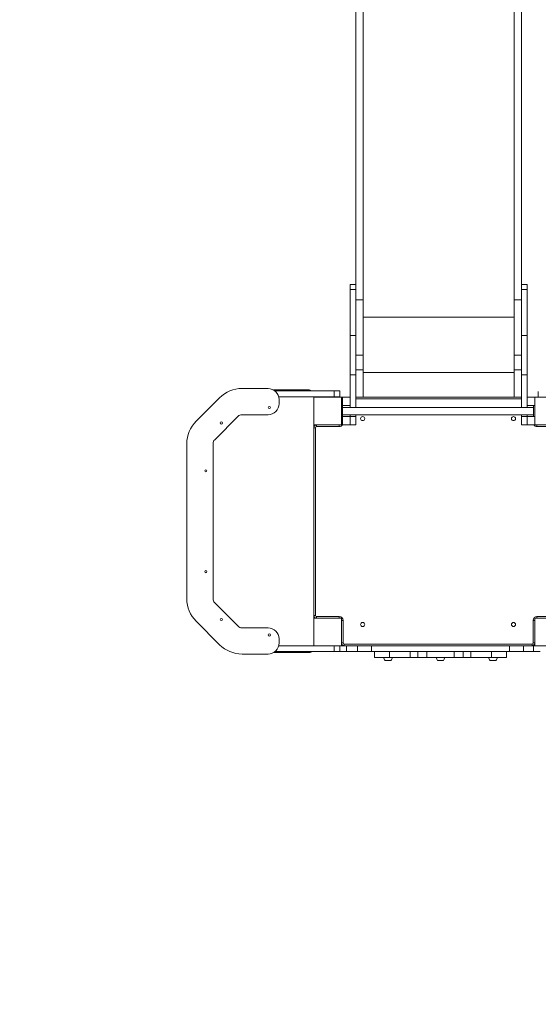
# Model space of a CAD drawing. Units: millimetres. Extents: x -2947 to 16597, y -1007 to 15474.
# Drawn here: x 1826 to 3704, y 8666 to 12233 of the extents above; entities that cross this region are included whole.
import ezdxf

# ---------------------------------------------------------------- set-up
doc = ezdxf.new("R2010")
doc.units = ezdxf.units.MM
doc.layers.add('DiKom', color=7, linetype='Continuous', lineweight=0)
doc.styles.add('style1', font='arial.ttf', dxfattribs={"width": 0.8})
doc.dimstyles.new('1-50', dxfattribs={"dimtxt": 400, "dimasz": 200, "dimexe": 100, "dimexo": 0, "dimgap": 200, "dimtad": 1, "dimtxsty": 'style1', "dimcen": 200, "dimclrd": 7, "dimclre": 7, "dimclrt": 7, "dimadec": 1, "dimazin": 2, "dimtfac": 1, "dimtmove": 0, "dimatfit": 2, "dimfxl": 0, "dimlwd": 25, "dimlwe": 18, "dimarcsym": 0})

# ---------------------------------------------------------------- blocks, each defined once
blk = doc.blocks.new('*D5')
at = {"layer": 'Defpoints', "color": 0, "transparency": 16777216}
for p in [(3593, 15474.1), (-2280.6, 555.1), (3147, 555.1)]:
    blk.add_point(p, dxfattribs=at)
at = {"layer": 'DiKom', "color": 7, "lineweight": 18, "transparency": 16777216}
for p, q in [((3593, 15474.1), (-2380.6, 15474.1)), ((3147, 555.1), (-2380.6, 555.1))]:
    blk.add_line(p, q, dxfattribs=at)
at = {"layer": 'DiKom', "color": 7, "lineweight": 25, "transparency": 16777216}
blk.add_line((-2280.6, 15274.1), (-2280.6, 755.1), dxfattribs=at)
at = {"layer": 'DiKom', "color": 7, "transparency": 16777216}
for points in [[(-2314, 15274.1), (-2247.3, 15274.1), (-2280.6, 15474.1)], [(-2314, 755.1), (-2247.3, 755.1), (-2280.6, 555.1)]]:
    blk.add_solid(points, dxfattribs=at)
at = {"layer": 'DiKom', "color": 7, "transparency": 16777216, "insert": (-2684.9, 7949.8), "char_height": 400, "attachment_point": 5, "rotation": 90, "style": 'style1'}
blk.add_mtext('14900', dxfattribs=at)
blk = doc.blocks.new('*D6')
at = {"layer": 'Defpoints', "color": 0, "transparency": 16777216}
for p in [(3070, 13474.1), (-1162, 2555.1), (2966, 2555.1)]:
    blk.add_point(p, dxfattribs=at)
at = {"layer": 'DiKom', "color": 7, "lineweight": 18, "transparency": 16777216}
for p, q in [((3070, 13474.1), (-1262, 13474.1)), ((2966, 2555.1), (-1262, 2555.1))]:
    blk.add_line(p, q, dxfattribs=at)
at = {"layer": 'DiKom', "color": 7, "lineweight": 25, "transparency": 16777216}
blk.add_line((-1162, 13274.1), (-1162, 2755.1), dxfattribs=at)
at = {"layer": 'DiKom', "color": 7, "transparency": 16777216}
for points in [[(-1195.3, 13274.1), (-1128.7, 13274.1), (-1162, 13474.1)], [(-1195.3, 2755.1), (-1128.7, 2755.1), (-1162, 2555.1)]]:
    blk.add_solid(points, dxfattribs=at)
at = {"layer": 'DiKom', "color": 7, "transparency": 16777216, "insert": (-1566.2, 7921.4), "char_height": 400, "attachment_point": 5, "rotation": 90, "style": 'style1'}
blk.add_mtext('10900', dxfattribs=at)

msp = doc.modelspace()

# ---------------------------------------------------------------- linework, layer by layer
at = {"color": 7, "linetype": 'Continuous', "lineweight": 15}
for p, q in [((3042.994, 11254.652), (3042.994, 12858.032)), ((3069.994, 11217.916), (3069.994, 12858.032)), ((3615.994, 11217.916), (3615.994, 12858.032)), ((3642.994, 11254.652), (3642.994, 12858.032)), ((3042.994, 11273.515), (3021.994, 11273.515)), ((3021.994, 11273.515), (3021.994, 11254.653)), ((3663.994, 11273.515), (3642.994, 11273.515)), ((3663.994, 11273.515), (3663.994, 11254.653)), ((3042.994, 11254.653), (3021.994, 11254.653)), ((3021.994, 11088.503), (3021.994, 11254.653)), ((3042.994, 11088.503), (3042.994, 11254.653)), ((3663.994, 11254.653), (3642.994, 11254.653)), ((3642.994, 11088.503), (3642.994, 11254.653)), ((3663.994, 11088.503), (3663.994, 11254.653)), ((3069.994, 11217.916), (3042.994, 11217.916)), ((3069.994, 11217.916), (3069.994, 11017.368)), ((3642.994, 11217.916), (3615.994, 11217.916)), ((3615.994, 11217.916), (3615.994, 11017.368)), ((3069.994, 11154.942), (3615.994, 11154.942)), ((3042.994, 11088.503), (3021.994, 11088.503)), ((3021.994, 11088.503), (3021.994, 10945.75)), ((3042.994, 11088.503), (3042.994, 10945.75)), ((3663.994, 11088.503), (3642.994, 11088.503)), ((3642.994, 11088.503), (3642.994, 10945.75)), ((3663.994, 11088.503), (3663.994, 10945.75)), ((3069.994, 11017.368), (3042.994, 11017.368)), ((3069.994, 11017.368), (3069.994, 10964.604)), ((3642.994, 11017.368), (3615.994, 11017.368)), ((3615.994, 11017.368), (3615.994, 10964.604)), ((3069.994, 10964.604), (3042.994, 10964.604)), ((3069.994, 10964.604), (3069.994, 10864.607)), ((3069.994, 10954.395), (3615.994, 10954.395)), ((3642.994, 10964.604), (3615.994, 10964.604)), ((3615.994, 10964.604), (3615.994, 10864.607)), ((3042.994, 10945.75), (3021.994, 10945.75)), ((3021.994, 10945.75), (3021.994, 10834.596)), ((3042.994, 10945.75), (3042.994, 10828.107)), ((3663.994, 10945.75), (3642.994, 10945.75)), ((3642.994, 10945.75), (3642.994, 10828.107)), ((3663.994, 10945.75), (3663.994, 10828.107)), ((2724.994, 10896.607), (2631, 10896.607)), ((2870.994, 10891.607), (2744.358, 10891.607)), ((2750.272, 10887.607), (2964.994, 10887.607)), ((2964.994, 10887.607), (2964.994, 10866.607)), ((2964.994, 10887.607), (2984.994, 10887.607)), ((2984.994, 10887.607), (2984.994, 10866.607)), ((3703.771, 10864.607), (3703.771, 10885.607)), ((2549.683, 10862.924), (2464.676, 10777.917)), ((2763.723, 10866.607), (2964.994, 10866.607)), ((2764.994, 10841.607), (2764.994, 10856.607)), ((2890.994, 10866.607), (2890.994, 10864.607)), ((2990.994, 10864.607), (2890.994, 10864.607)), ((2890.994, 10864.607), (2890.994, 10764.607)), ((2964.994, 10866.607), (2984.994, 10866.607)), ((2990.994, 10764.607), (2990.994, 10864.607)), ((2990.994, 10864.607), (2994.994, 10864.607)), ((2994.994, 10854.607), (2990.994, 10854.607)), ((2994.994, 10864.616), (3021.994, 10864.616)), ((2994.994, 10864.616), (2994.994, 10864.597)), ((2994.994, 10864.597), (3021.994, 10864.597)), ((2994.994, 10834.596), (2994.994, 10864.597)), ((3069.994, 10864.607), (3042.994, 10864.607)), ((3042.994, 10864.607), (3642.994, 10864.607)), ((3642.994, 10858.607), (3042.994, 10858.607)), ((3069.994, 10864.611), (3615.994, 10864.611)), ((3642.994, 10864.607), (3615.994, 10864.607)), ((3663.994, 10864.607), (3690.994, 10864.607)), ((3690.994, 10864.607), (3690.994, 10764.607)), ((3790.994, 10864.607), (3690.994, 10864.607)), ((2990.994, 10834.607), (2994.994, 10834.607)), ((2994.994, 10794.607), (2994.994, 10834.607)), ((2994.994, 10834.596), (3021.994, 10834.596)), ((3686.994, 10828.107), (2994.994, 10828.107)), ((3021.994, 10828.107), (3021.994, 10834.596)), ((3663.994, 10834.607), (3686.994, 10834.607)), ((3686.994, 10794.607), (3686.994, 10834.607)), ((3686.994, 10834.607), (3690.994, 10834.607)), ((2531.851, 10710.742), (2616.858, 10795.749)), ((2631, 10801.607), (2724.994, 10801.607)), ((2990.994, 10794.607), (2994.994, 10794.607)), ((2994.994, 10772.607), (2990.994, 10772.607)), ((2994.994, 10801.107), (3686.994, 10801.107)), ((2994.994, 10794.599), (2994.994, 10794.607)), ((2994.994, 10794.599), (3021.994, 10794.599)), ((2994.994, 10764.6), (2994.994, 10794.599)), ((3021.994, 10794.599), (3021.994, 10801.107)), ((3021.994, 10794.633), (3021.994, 10794.599)), ((3021.994, 10764.6), (3021.994, 10794.599)), ((3042.994, 10794.599), (3021.994, 10794.599)), ((3021.994, 10794.599), (3021.994, 10764.6)), ((3042.994, 10801.107), (3042.994, 10794.599)), ((3042.994, 10794.599), (3042.994, 10764.6)), ((3642.994, 10801.107), (3642.994, 10794.599)), ((3663.994, 10794.599), (3642.994, 10794.599)), ((3642.994, 10794.599), (3642.994, 10764.6)), ((3663.994, 10801.107), (3663.994, 10794.599)), ((3663.994, 10794.599), (3663.994, 10794.597)), ((3663.994, 10794.597), (3690.994, 10794.597)), ((3663.994, 10764.6), (3663.994, 10794.597)), ((3686.994, 10794.607), (3690.994, 10794.607)), ((2890.994, 10764.607), (2890.994, 10064.607)), ((2890.994, 10764.607), (2990.994, 10764.607)), ((2890.994, 10754.607), (2896.994, 10754.607)), ((2896.994, 10754.607), (2896.994, 10074.607)), ((2900.994, 10758.607), (2900.994, 10764.607)), ((2982.994, 10758.607), (2900.994, 10758.607)), ((2982.994, 10758.607), (2982.994, 10764.607)), ((2994.994, 10764.6), (3021.994, 10764.6)), ((3042.994, 10764.6), (3021.994, 10764.6)), ((3663.994, 10764.6), (3642.994, 10764.6)), ((3663.994, 10764.6), (3690.994, 10764.6)), ((3690.994, 10764.607), (3790.994, 10764.607)), ((3690.994, 10764.6), (3690.994, 10764.607)), ((3698.994, 10758.607), (3698.994, 10764.607)), ((3780.994, 10758.607), (3698.994, 10758.607)), ((2430.994, 10696.6), (2430.994, 10134.614)), ((2525.994, 10134.614), (2525.994, 10696.6)), ((2616.858, 10035.465), (2531.851, 10120.471)), ((2890.994, 10074.607), (2896.994, 10074.607)), ((2990.994, 10064.607), (2890.994, 10064.607)), ((2890.994, 10064.607), (2890.994, 9964.607)), ((2900.994, 10070.607), (2982.994, 10070.607)), ((2900.994, 10064.607), (2900.994, 10070.607)), ((2982.994, 10064.607), (2982.994, 10070.607)), ((2990.994, 9964.607), (2990.994, 10064.607)), ((3790.994, 10064.607), (3690.994, 10064.607)), ((3690.994, 10064.607), (3690.994, 9964.607)), ((3698.994, 10070.607), (3780.994, 10070.607)), ((3698.994, 10064.607), (3698.994, 10070.607)), ((2464.676, 10053.296), (2549.683, 9968.29)), ((2724.994, 10029.607), (2631, 10029.607)), ((2990.994, 10056.607), (2996.994, 10056.607)), ((2996.994, 10056.607), (2996.994, 9974.607)), ((3684.994, 9974.607), (3684.994, 10056.607)), ((3690.994, 10056.607), (3684.994, 10056.607)), ((2764.994, 9974.607), (2764.994, 9989.607)), ((2763.723, 9964.607), (2890.994, 9964.607)), ((2890.994, 9964.607), (2990.994, 9964.607)), ((2964.994, 9964.607), (2964.994, 9943.607)), ((2984.994, 9964.607), (2984.994, 9943.607)), ((2990.994, 9974.607), (2996.994, 9974.607)), ((2990.994, 9964.607), (3009.635, 9964.607)), ((3000.994, 9970.607), (3680.994, 9970.607)), ((3000.994, 9964.607), (3000.994, 9970.607)), ((3009.635, 9964.607), (3009.635, 9943.607)), ((3009.635, 9964.607), (3049.635, 9964.607)), ((3049.635, 9964.607), (3049.635, 9943.607)), ((3099.635, 9964.607), (3049.635, 9964.607)), ((3099.635, 9943.607), (3099.635, 9964.607)), ((3099.635, 9964.607), (3599.635, 9964.607)), ((3599.635, 9964.607), (3599.635, 9943.607)), ((3649.635, 9964.607), (3599.635, 9964.607)), ((3649.635, 9943.607), (3649.635, 9964.607)), ((3649.635, 9964.607), (3686.9, 9964.607)), ((3680.994, 9964.607), (3680.994, 9970.607)), ((3690.994, 9974.607), (3684.994, 9974.607)), ((3686.9, 9943.607), (3686.9, 9964.607)), ((3690.994, 9964.607), (3686.9, 9964.607)), ((3690.994, 9964.607), (3790.994, 9964.607)), ((2631, 9934.607), (2724.994, 9934.607)), ((2870.994, 9939.607), (2744.358, 9939.607)), ((2750.272, 9943.607), (2964.994, 9943.607)), ((2964.994, 9943.607), (2984.994, 9943.607)), ((3009.635, 9943.607), (2984.994, 9943.607)), ((3049.635, 9943.607), (3009.635, 9943.607)), ((3099.635, 9943.607), (3049.635, 9943.607)), ((3599.635, 9943.607), (3099.635, 9943.607)), ((3110.148, 9943.607), (3110.148, 9922.607)), ((3165.195, 9922.607), (3110.148, 9922.607)), ((3165.195, 9922.607), (3165.195, 9943.607)), ((3239.421, 9922.607), (3165.195, 9922.607)), ((3239.421, 9943.607), (3239.421, 9922.607)), ((3268.134, 9922.607), (3239.421, 9922.607)), ((3268.134, 9922.607), (3268.134, 9943.607)), ((3300.148, 9922.607), (3268.134, 9922.607)), ((3300.148, 9943.607), (3300.148, 9922.607)), ((3399.123, 9922.607), (3300.148, 9922.607)), ((3399.123, 9922.607), (3399.123, 9943.607)), ((3431.136, 9922.607), (3399.123, 9922.607)), ((3431.136, 9943.607), (3431.136, 9922.607)), ((3459.849, 9922.607), (3431.136, 9922.607)), ((3459.849, 9922.607), (3459.849, 9943.607)), ((3534.076, 9922.607), (3459.849, 9922.607)), ((3534.076, 9943.607), (3534.076, 9922.607)), ((3589.123, 9922.607), (3534.076, 9922.607)), ((3589.123, 9922.607), (3589.123, 9943.607)), ((3649.635, 9943.607), (3599.635, 9943.607)), ((3686.9, 9943.607), (3649.635, 9943.607)), ((3710.192, 9943.607), (3686.9, 9943.607)), ((3149.135, 9910.607), (3164.592, 9910.607)), ((3164.592, 9910.607), (3170.135, 9910.607)), ((3339.135, 9910.607), (3357.507, 9910.607)), ((3357.507, 9910.607), (3360.135, 9910.607)), ((3529.135, 9910.607), (3544.943, 9910.607)), ((3544.943, 9910.607), (3550.135, 9910.607))]:
    msp.add_line(p, q, dxfattribs=at)
for centre, radius in [((2729.994, 10827.607), 4), ((2555.97, 10771.63), 4), ((3067.994, 10787.607), 7.5), ((3613.994, 10787.607), 7.5), ((2499.994, 10598.107), 4), ((2499.994, 10233.107), 4), ((2555.97, 10059.583), 4), ((3067.994, 10041.607), 7.5), ((3613.994, 10041.607), 7.5), ((2729.994, 10003.607), 4)]:
    msp.add_circle(centre, radius, dxfattribs=at)
for centre, radius, start, end in [((2631, 10781.607), 115, 90, 135), ((2724.994, 10856.607), 40, 0, 90), ((2870.994, 10871.607), 20, 53.130102, 90), ((3000.994, 10854.607), 10, 126.869898, 180), ((2724.994, 10841.607), 40, 270, 0), ((2545.994, 10696.6), 115, 135, 180), ((2631, 10781.607), 20, 90, 135), ((2900.994, 10754.607), 10, 90, 180), ((2900.994, 10754.607), 4, 90, 180), ((2982.994, 10772.607), 14, 270, 328.997281), ((3698.994, 10772.607), 14, 214.882166, 270), ((2545.994, 10696.6), 20, 135, 180), ((2545.994, 10134.614), 115, 180, 225), ((2545.994, 10134.614), 20, 180, 225), ((2900.994, 10074.607), 10, 180, 270), ((2900.994, 10074.607), 4, 180, 270), ((2982.994, 10056.607), 14, 0, 90), ((3698.994, 10056.607), 14, 90, 180), ((2631, 10049.607), 20, 225, 270), ((2724.994, 9989.607), 40, 0, 90), ((2631, 10049.607), 115, 225, 270), ((2724.994, 9974.607), 40, 270, 0), ((3000.994, 9974.607), 10, 180, 270), ((3000.994, 9974.607), 4, 180, 270), ((3680.994, 9974.607), 4, 270, 0), ((3680.994, 9974.607), 10, 270, 0), ((2870.994, 9959.607), 20, 270, 306.869898), ((3163.312, 9922.767), 18.677, 180.490933, 220.621157), ((3155.959, 9922.767), 18.677, 319.378843, 359.509067), ((3353.312, 9922.767), 18.677, 180.490933, 220.621157), ((3345.959, 9922.767), 18.677, 319.378843, 359.509067), ((3543.312, 9922.767), 18.677, 180.490933, 220.621157), ((3535.959, 9922.767), 18.677, 319.378843, 359.509067)]:
    msp.add_arc(centre, radius, start, end, dxfattribs=at)

# ---------------------------------------------------------------- dimensions: what is measured, and where the dimension line sits
at = {"layer": 'DiKom'}
for base, p1, p2, text, picture, middle in [((-2280.637, 555.144), (3592.994, 15474.102), (3146.994, 555.144), '14900', '*D5', (-2280.637, 7949.845)), ((-1162.013, 2555.144), (3069.994, 13474.102), (2965.994, 2555.144), '10900', '*D6', (-1162.013, 7921.379))]:
    dim = msp.add_linear_dim(base=base, p1=p1, p2=p2, angle=90, text=text, dimstyle='1-50', dxfattribs=at)
    dim.commit()
    dim.dimension.update_dxf_attribs({"geometry": picture, "text_midpoint": middle, "dimtype": 160})

doc.saveas('drawing.dxf')
